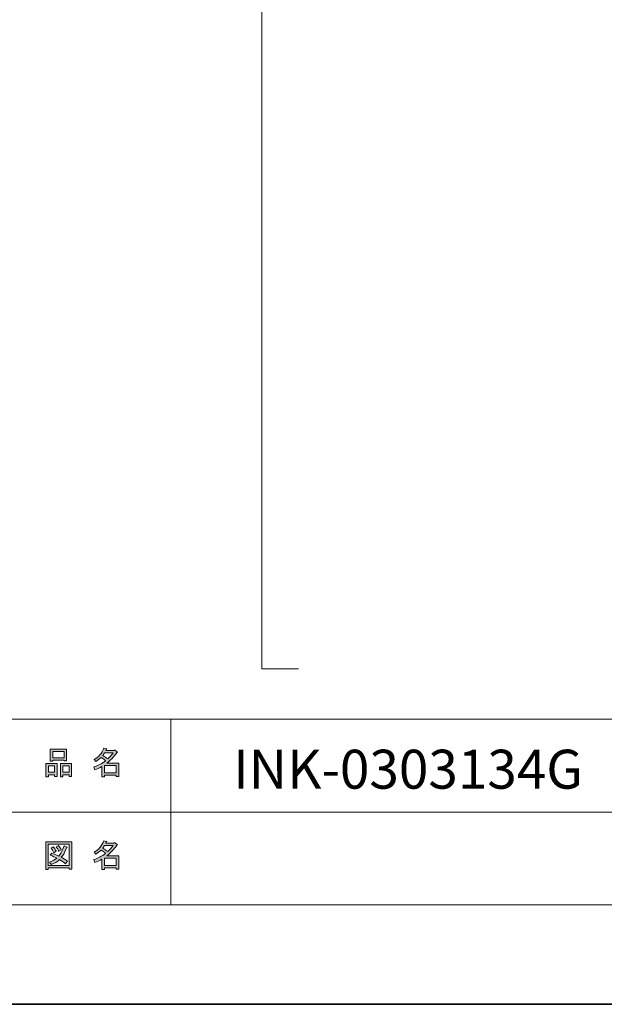
# Model space of a CAD drawing. Units: inches. Extents: x 0 to 296, y 0 to 210.
# Drawn here: x 146 to 197, y 0 to 85 of the extents above; entities that cross this region are included whole.
import ezdxf

# ---------------------------------------------------------------- set-up
doc = ezdxf.new("R2010")
doc.units = ezdxf.units.IN
doc.header["$MEASUREMENT"] = 0
doc.layers.add('レイヤー 1', color=7, linetype='Continuous')

# ---------------------------------------------------------------- blocks, each defined once
blk = doc.blocks.new('block 2')
at = {"layer": 'レイヤー 1'}
h = blk.add_hatch(color=7, dxfattribs=at)
h.dxf.hatch_style = 2
h.paths.add_polyline_path([(149.319, 19.75), (148.79, 19.75), (148.79, 19.552), (148.569, 19.552), (148.569, 20.72), (149.539, 20.72), (149.539, 19.585), (149.319, 19.585)])
h.paths.add_polyline_path([(148.79, 19.96), (149.319, 19.96), (149.319, 20.51), (148.79, 20.51)])
h.paths.add_polyline_path([(150.146, 20.996), (149.175, 20.996), (149.175, 20.919), (148.955, 20.919), (148.955, 21.944), (150.366, 21.944), (150.366, 20.941), (150.146, 20.941)])
h.paths.add_polyline_path([(149.175, 21.205), (150.146, 21.205), (150.146, 21.734), (149.175, 21.734)])
h.paths.add_polyline_path([(150.575, 19.75), (150.046, 19.75), (150.046, 19.552), (149.826, 19.552), (149.826, 20.72), (150.796, 20.72), (150.796, 19.585), (150.575, 19.585)])
h.paths.add_polyline_path([(150.046, 19.96), (150.575, 19.96), (150.575, 20.51), (150.046, 20.51)])
h = blk.add_hatch(color=7, dxfattribs=at)
h.dxf.hatch_style = 2
h.paths.add_polyline_path([(154.632, 20.533), (153.629, 20.533), (153.629, 19.904), (154.632, 19.904)])
edge = h.paths.add_edge_path()
edge.add_spline(control_points=[(153.828, 20.742), (153.828, 20.742), (154.853, 20.742), (154.853, 20.742), (154.853, 20.742), (154.853, 19.596), (154.853, 19.596), (154.853, 19.596), (154.632, 19.596), (154.632, 19.596), (154.632, 19.596), (154.632, 19.695), (154.632, 19.695), (154.632, 19.695), (153.629, 19.695), (153.629, 19.695), (153.629, 19.695), (153.629, 19.563), (153.629, 19.563), (153.629, 19.563), (153.409, 19.563), (153.409, 19.563), (153.409, 19.563), (153.409, 20.456), (153.409, 20.456), (153.188, 20.33), (152.986, 20.235), (152.802, 20.169), (152.802, 20.169), (152.714, 20.423), (152.714, 20.423), (153.059, 20.518), (153.394, 20.694), (153.717, 20.952), (153.651, 21.025), (153.53, 21.121), (153.354, 21.238), (153.206, 21.098), (153.045, 20.981), (152.869, 20.886), (152.869, 20.886), (152.725, 21.062), (152.725, 21.062), (153.129, 21.267), (153.412, 21.595), (153.574, 22.043), (153.574, 22.043), (153.817, 21.988), (153.817, 21.988), (153.846, 21.958), (153.835, 21.94), (153.784, 21.933), (153.784, 21.933), (153.739, 21.834), (153.739, 21.834), (153.739, 21.834), (154.478, 21.834), (154.478, 21.834), (154.478, 21.834), (154.5, 21.878), (154.5, 21.878), (154.5, 21.878), (154.732, 21.712), (154.732, 21.712), (154.761, 21.683), (154.75, 21.664), (154.699, 21.657), (154.448, 21.297), (154.158, 20.992), (153.828, 20.742)], knot_values=[0, 0, 0, 0, 0.352778, 0.352778, 0.352778, 0.705556, 0.705556, 0.705556, 1.058333, 1.058333, 1.058333, 1.411111, 1.411111, 1.411111, 1.763889, 1.763889, 1.763889, 2.116667, 2.116667, 2.116667, 2.469444, 2.469444, 2.469444, 2.822222, 2.822222, 2.822222, 3.175, 3.175, 3.175, 3.527778, 3.527778, 3.527778, 3.880556, 3.880556, 3.880556, 4.233333, 4.233333, 4.233333, 4.586111, 4.586111, 4.586111, 4.938889, 4.938889, 4.938889, 5.291667, 5.291667, 5.291667, 5.644444, 5.644444, 5.644444, 5.997222, 5.997222, 5.997222, 6.35, 6.35, 6.35, 6.702778, 6.702778, 6.702778, 7.055556, 7.055556, 7.055556, 7.408333, 7.408333, 7.408333, 7.761111, 7.761111, 7.761111, 8.113889, 8.113889, 8.113889, 8.113889], degree=3, periodic=0)
edge.add_line((153.828, 20.742), (153.828, 20.742))
edge = h.paths.add_edge_path()
edge.add_spline(control_points=[(154.368, 21.624), (154.368, 21.624), (153.64, 21.624), (153.64, 21.624), (153.64, 21.624), (153.475, 21.393), (153.475, 21.393), (153.636, 21.304), (153.78, 21.209), (153.905, 21.106), (154.066, 21.26), (154.221, 21.433), (154.368, 21.624)], knot_values=[0, 0, 0, 0, 0.352778, 0.352778, 0.352778, 0.705556, 0.705556, 0.705556, 1.058333, 1.058333, 1.058333, 1.411111, 1.411111, 1.411111, 1.411111], degree=3, periodic=0)
edge.add_line((154.368, 21.624), (154.368, 21.624))
h = blk.add_hatch(color=7, dxfattribs=at)
h.dxf.hatch_style = 2
h.paths.add_polyline_path([(150.587, 11.61), (150.587, 11.72), (148.779, 11.72), (148.779, 11.588), (148.558, 11.588), (148.558, 13.958), (150.807, 13.958), (150.807, 11.61)])
h.paths.add_polyline_path([(150.587, 13.749), (148.779, 13.749), (148.779, 11.93), (150.587, 11.93)])
edge = h.paths.add_edge_path()
edge.add_spline(control_points=[(149.208, 13.528), (149.304, 13.418), (149.385, 13.29), (149.451, 13.142), (149.451, 13.142), (149.253, 13.021), (149.253, 13.021), (149.194, 13.169), (149.116, 13.301), (149.021, 13.418), (149.021, 13.418), (149.208, 13.528), (149.208, 13.528)], knot_values=[0, 0, 0, 0, 1, 1, 1, 2, 2, 2, 3, 3, 3, 4, 4, 4, 4], degree=3, periodic=1)
edge = h.paths.add_edge_path()
edge.add_spline(control_points=[(149.694, 13.142), (149.635, 13.29), (149.557, 13.422), (149.462, 13.539), (149.462, 13.539), (149.649, 13.649), (149.649, 13.649), (149.767, 13.517), (149.848, 13.389), (149.892, 13.264), (149.892, 13.264), (149.694, 13.142), (149.694, 13.142)], knot_values=[0, 0, 0, 0, 1, 1, 1, 2, 2, 2, 3, 3, 3, 4, 4, 4, 4], degree=3, periodic=1)
edge = h.paths.add_edge_path()
edge.add_spline(control_points=[(150.443, 12.282), (150.443, 12.282), (150.267, 12.073), (150.267, 12.073), (150.105, 12.213), (149.928, 12.331), (149.738, 12.426), (149.568, 12.257), (149.33, 12.114), (149.021, 11.996), (149.021, 11.996), (148.877, 12.194), (148.877, 12.194), (149.172, 12.312), (149.388, 12.43), (149.528, 12.547), (149.359, 12.636), (149.168, 12.724), (148.955, 12.812), (148.955, 12.812), (149.098, 12.988), (149.098, 12.988), (149.275, 12.922), (149.473, 12.838), (149.694, 12.734), (149.862, 12.933), (150.013, 13.224), (150.146, 13.605), (150.146, 13.605), (150.388, 13.506), (150.388, 13.506), (150.447, 13.492), (150.436, 13.466), (150.355, 13.429), (150.215, 13.077), (150.065, 12.808), (149.903, 12.624), (150.094, 12.529), (150.274, 12.414), (150.443, 12.282)], knot_values=[0, 0, 0, 0, 0.352778, 0.352778, 0.352778, 0.705556, 0.705556, 0.705556, 1.058333, 1.058333, 1.058333, 1.411111, 1.411111, 1.411111, 1.763889, 1.763889, 1.763889, 2.116667, 2.116667, 2.116667, 2.469444, 2.469444, 2.469444, 2.822222, 2.822222, 2.822222, 3.175, 3.175, 3.175, 3.527778, 3.527778, 3.527778, 3.880556, 3.880556, 3.880556, 4.233333, 4.233333, 4.233333, 4.586111, 4.586111, 4.586111, 4.586111], degree=3, periodic=0)
edge.add_line((150.443, 12.282), (150.443, 12.282))
h = blk.add_hatch(color=7, dxfattribs=at)
h.dxf.hatch_style = 2
h.paths.add_polyline_path([(154.632, 12.547), (153.629, 12.547), (153.629, 11.919), (154.632, 11.919)])
edge = h.paths.add_edge_path()
edge.add_spline(control_points=[(153.828, 12.756), (153.828, 12.756), (154.853, 12.756), (154.853, 12.756), (154.853, 12.756), (154.853, 11.61), (154.853, 11.61), (154.853, 11.61), (154.632, 11.61), (154.632, 11.61), (154.632, 11.61), (154.632, 11.709), (154.632, 11.709), (154.632, 11.709), (153.629, 11.709), (153.629, 11.709), (153.629, 11.709), (153.629, 11.577), (153.629, 11.577), (153.629, 11.577), (153.409, 11.577), (153.409, 11.577), (153.409, 11.577), (153.409, 12.47), (153.409, 12.47), (153.188, 12.345), (152.986, 12.249), (152.802, 12.183), (152.802, 12.183), (152.714, 12.437), (152.714, 12.437), (153.059, 12.533), (153.394, 12.709), (153.717, 12.966), (153.651, 13.04), (153.53, 13.135), (153.354, 13.253), (153.206, 13.113), (153.045, 12.996), (152.869, 12.9), (152.869, 12.9), (152.725, 13.076), (152.725, 13.076), (153.129, 13.282), (153.412, 13.61), (153.574, 14.057), (153.574, 14.057), (153.817, 14.002), (153.817, 14.002), (153.846, 13.973), (153.835, 13.955), (153.784, 13.947), (153.784, 13.947), (153.739, 13.848), (153.739, 13.848), (153.739, 13.848), (154.478, 13.848), (154.478, 13.848), (154.478, 13.848), (154.5, 13.892), (154.5, 13.892), (154.5, 13.892), (154.732, 13.727), (154.732, 13.727), (154.761, 13.698), (154.75, 13.679), (154.699, 13.672), (154.448, 13.312), (154.158, 13.007), (153.828, 12.756)], knot_values=[0, 0, 0, 0, 0.352778, 0.352778, 0.352778, 0.705556, 0.705556, 0.705556, 1.058333, 1.058333, 1.058333, 1.411111, 1.411111, 1.411111, 1.763889, 1.763889, 1.763889, 2.116667, 2.116667, 2.116667, 2.469444, 2.469444, 2.469444, 2.822222, 2.822222, 2.822222, 3.175, 3.175, 3.175, 3.527778, 3.527778, 3.527778, 3.880556, 3.880556, 3.880556, 4.233333, 4.233333, 4.233333, 4.586111, 4.586111, 4.586111, 4.938889, 4.938889, 4.938889, 5.291667, 5.291667, 5.291667, 5.644444, 5.644444, 5.644444, 5.997222, 5.997222, 5.997222, 6.35, 6.35, 6.35, 6.702778, 6.702778, 6.702778, 7.055556, 7.055556, 7.055556, 7.408333, 7.408333, 7.408333, 7.761111, 7.761111, 7.761111, 8.113889, 8.113889, 8.113889, 8.113889], degree=3, periodic=0)
edge.add_line((153.828, 12.756), (153.828, 12.756))
edge = h.paths.add_edge_path()
edge.add_spline(control_points=[(154.368, 13.638), (154.368, 13.638), (153.64, 13.638), (153.64, 13.638), (153.64, 13.638), (153.475, 13.407), (153.475, 13.407), (153.636, 13.319), (153.78, 13.224), (153.905, 13.12), (154.066, 13.275), (154.221, 13.448), (154.368, 13.638)], knot_values=[0, 0, 0, 0, 0.352778, 0.352778, 0.352778, 0.705556, 0.705556, 0.705556, 1.058333, 1.058333, 1.058333, 1.411111, 1.411111, 1.411111, 1.411111], degree=3, periodic=0)
edge.add_line((154.368, 13.638), (154.368, 13.638))
at = {"layer": 'レイヤー 1', "color": 7, "lineweight": 35}
blk.add_lwpolyline([(296.184, -0.05), (-0.15, -0.05), (-0.15, 209.5), (296.184, 209.5), (296.184, -0.05)], dxfattribs=at)
at = {"layer": 'レイヤー 1', "lineweight": 0}
for points in [[(0, 209.55), (296.333, 209.55), (296.333, 0), (0, 0), (0, 209.55)], [(150.146, 20.996), (149.175, 20.996), (149.175, 20.919), (148.955, 20.919), (148.955, 21.944), (150.366, 21.944), (150.366, 20.941), (150.146, 20.941), (150.146, 20.996)], [(149.175, 21.205), (150.146, 21.205), (150.146, 21.734), (149.175, 21.734), (149.175, 21.205)], [(149.319, 19.75), (148.79, 19.75), (148.79, 19.552), (148.569, 19.552), (148.569, 20.72), (149.539, 20.72), (149.539, 19.585), (149.319, 19.585), (149.319, 19.75)], [(148.79, 19.96), (149.319, 19.96), (149.319, 20.51), (148.79, 20.51), (148.79, 19.96)], [(150.575, 19.75), (150.046, 19.75), (150.046, 19.552), (149.826, 19.552), (149.826, 20.72), (150.796, 20.72), (150.796, 19.585), (150.575, 19.585), (150.575, 19.75)], [(150.046, 19.96), (150.575, 19.96), (150.575, 20.51), (150.046, 20.51), (150.046, 19.96)], [(154.632, 20.533), (153.629, 20.533), (153.629, 19.904), (154.632, 19.904), (154.632, 20.533)], [(150.587, 11.61), (150.587, 11.72), (148.779, 11.72), (148.779, 11.588), (148.558, 11.588), (148.558, 13.958), (150.807, 13.958), (150.807, 11.61), (150.587, 11.61)], [(150.587, 13.749), (148.779, 13.749), (148.779, 11.93), (150.587, 11.93), (150.587, 13.749)], [(154.632, 12.547), (153.629, 12.547), (153.629, 11.919), (154.632, 11.919), (154.632, 12.547)]]:
    blk.add_lwpolyline(points, dxfattribs=at)
at = {"layer": 'レイヤー 1', "color": 7, "lineweight": 18}
for points in [[(289.95, 204.418), (6.084, 204.418), (6.084, 24.522), (289.95, 24.522), (289.95, 204.418)], [(159.338, 16.521), (144.013, 16.521), (144.013, 24.522), (159.338, 24.522), (159.338, 16.521)], [(236.476, 16.521), (159.338, 16.521), (159.338, 24.522), (236.476, 24.522), (236.476, 16.521)], [(159.338, 8.52), (144.013, 8.52), (144.013, 16.521), (159.338, 16.521), (159.338, 8.52)], [(236.476, 8.52), (159.338, 8.52), (159.338, 16.521), (236.476, 16.521), (236.476, 8.52)]]:
    blk.add_lwpolyline(points, dxfattribs=at)
at = {"layer": 'レイヤー 1', "lineweight": 0}
for points, knots in [([(153.828, 20.742), (153.828, 20.742), (154.853, 20.742), (154.853, 20.742), (154.853, 20.742), (154.853, 19.596), (154.853, 19.596), (154.853, 19.596), (154.632, 19.596), (154.632, 19.596), (154.632, 19.596), (154.632, 19.695), (154.632, 19.695), (154.632, 19.695), (153.629, 19.695), (153.629, 19.695), (153.629, 19.695), (153.629, 19.563), (153.629, 19.563), (153.629, 19.563), (153.409, 19.563), (153.409, 19.563), (153.409, 19.563), (153.409, 20.456), (153.409, 20.456), (153.188, 20.33), (152.986, 20.235), (152.802, 20.169), (152.802, 20.169), (152.714, 20.423), (152.714, 20.423), (153.059, 20.518), (153.394, 20.694), (153.717, 20.952), (153.651, 21.025), (153.53, 21.121), (153.354, 21.238), (153.206, 21.098), (153.045, 20.981), (152.869, 20.886), (152.869, 20.886), (152.725, 21.062), (152.725, 21.062), (153.129, 21.267), (153.412, 21.595), (153.574, 22.043), (153.574, 22.043), (153.817, 21.988), (153.817, 21.988), (153.846, 21.958), (153.835, 21.94), (153.784, 21.933), (153.784, 21.933), (153.739, 21.834), (153.739, 21.834), (153.739, 21.834), (154.478, 21.834), (154.478, 21.834), (154.478, 21.834), (154.5, 21.878), (154.5, 21.878), (154.5, 21.878), (154.732, 21.712), (154.732, 21.712), (154.761, 21.683), (154.75, 21.664), (154.699, 21.657), (154.448, 21.297), (154.158, 20.992), (153.828, 20.742)], [0, 0, 0, 0, 1, 1, 1, 2, 2, 2, 3, 3, 3, 4, 4, 4, 5, 5, 5, 6, 6, 6, 7, 7, 7, 8, 8, 8, 9, 9, 9, 10, 10, 10, 11, 11, 11, 12, 12, 12, 13, 13, 13, 14, 14, 14, 15, 15, 15, 16, 16, 16, 17, 17, 17, 18, 18, 18, 19, 19, 19, 20, 20, 20, 21, 21, 21, 22, 22, 22, 23, 23, 23, 23]), ([(154.368, 21.624), (154.368, 21.624), (153.64, 21.624), (153.64, 21.624), (153.64, 21.624), (153.475, 21.393), (153.475, 21.393), (153.636, 21.304), (153.78, 21.209), (153.905, 21.106), (154.066, 21.26), (154.221, 21.433), (154.368, 21.624)], [0, 0, 0, 0, 1, 1, 1, 2, 2, 2, 3, 3, 3, 4, 4, 4, 4]), ([(150.443, 12.282), (150.443, 12.282), (150.267, 12.073), (150.267, 12.073), (150.105, 12.213), (149.928, 12.331), (149.738, 12.426), (149.568, 12.257), (149.33, 12.114), (149.021, 11.996), (149.021, 11.996), (148.877, 12.194), (148.877, 12.194), (149.172, 12.312), (149.388, 12.43), (149.528, 12.547), (149.359, 12.636), (149.168, 12.724), (148.955, 12.812), (148.955, 12.812), (149.098, 12.988), (149.098, 12.988), (149.275, 12.922), (149.473, 12.838), (149.694, 12.734), (149.862, 12.933), (150.013, 13.224), (150.146, 13.605), (150.146, 13.605), (150.388, 13.506), (150.388, 13.506), (150.447, 13.492), (150.436, 13.466), (150.355, 13.429), (150.215, 13.077), (150.065, 12.808), (149.903, 12.624), (150.094, 12.529), (150.274, 12.414), (150.443, 12.282)], [0, 0, 0, 0, 1, 1, 1, 2, 2, 2, 3, 3, 3, 4, 4, 4, 5, 5, 5, 6, 6, 6, 7, 7, 7, 8, 8, 8, 9, 9, 9, 10, 10, 10, 11, 11, 11, 12, 12, 12, 13, 13, 13, 13]), ([(149.694, 13.142), (149.635, 13.29), (149.557, 13.422), (149.462, 13.539), (149.462, 13.539), (149.649, 13.649), (149.649, 13.649), (149.767, 13.517), (149.848, 13.389), (149.892, 13.264), (149.892, 13.264), (149.694, 13.142), (149.694, 13.142)], [0, 0, 0, 0, 1, 1, 1, 2, 2, 2, 3, 3, 3, 4, 4, 4, 4]), ([(153.828, 12.756), (153.828, 12.756), (154.853, 12.756), (154.853, 12.756), (154.853, 12.756), (154.853, 11.61), (154.853, 11.61), (154.853, 11.61), (154.632, 11.61), (154.632, 11.61), (154.632, 11.61), (154.632, 11.709), (154.632, 11.709), (154.632, 11.709), (153.629, 11.709), (153.629, 11.709), (153.629, 11.709), (153.629, 11.577), (153.629, 11.577), (153.629, 11.577), (153.409, 11.577), (153.409, 11.577), (153.409, 11.577), (153.409, 12.47), (153.409, 12.47), (153.188, 12.345), (152.986, 12.249), (152.802, 12.183), (152.802, 12.183), (152.714, 12.437), (152.714, 12.437), (153.059, 12.533), (153.394, 12.709), (153.717, 12.966), (153.651, 13.04), (153.53, 13.135), (153.354, 13.253), (153.206, 13.113), (153.045, 12.996), (152.869, 12.9), (152.869, 12.9), (152.725, 13.076), (152.725, 13.076), (153.129, 13.282), (153.412, 13.61), (153.574, 14.057), (153.574, 14.057), (153.817, 14.002), (153.817, 14.002), (153.846, 13.973), (153.835, 13.955), (153.784, 13.947), (153.784, 13.947), (153.739, 13.848), (153.739, 13.848), (153.739, 13.848), (154.478, 13.848), (154.478, 13.848), (154.478, 13.848), (154.5, 13.892), (154.5, 13.892), (154.5, 13.892), (154.732, 13.727), (154.732, 13.727), (154.761, 13.698), (154.75, 13.679), (154.699, 13.672), (154.448, 13.312), (154.158, 13.007), (153.828, 12.756)], [0, 0, 0, 0, 1, 1, 1, 2, 2, 2, 3, 3, 3, 4, 4, 4, 5, 5, 5, 6, 6, 6, 7, 7, 7, 8, 8, 8, 9, 9, 9, 10, 10, 10, 11, 11, 11, 12, 12, 12, 13, 13, 13, 14, 14, 14, 15, 15, 15, 16, 16, 16, 17, 17, 17, 18, 18, 18, 19, 19, 19, 20, 20, 20, 21, 21, 21, 22, 22, 22, 23, 23, 23, 23]), ([(154.368, 13.638), (154.368, 13.638), (153.64, 13.638), (153.64, 13.638), (153.64, 13.638), (153.475, 13.407), (153.475, 13.407), (153.636, 13.319), (153.78, 13.224), (153.905, 13.12), (154.066, 13.275), (154.221, 13.448), (154.368, 13.638)], [0, 0, 0, 0, 1, 1, 1, 2, 2, 2, 3, 3, 3, 4, 4, 4, 4]), ([(149.208, 13.528), (149.304, 13.418), (149.385, 13.29), (149.451, 13.142), (149.451, 13.142), (149.253, 13.021), (149.253, 13.021), (149.194, 13.169), (149.116, 13.301), (149.021, 13.418), (149.021, 13.418), (149.208, 13.528), (149.208, 13.528)], [0, 0, 0, 0, 1, 1, 1, 2, 2, 2, 3, 3, 3, 4, 4, 4, 4])]:
    blk.add_open_spline(points, degree=3, knots=knots, dxfattribs=at)
blk = doc.blocks.new('block 3')
at = {"layer": 'レイヤー 1', "lineweight": 0}
blk.add_lwpolyline([(0, 209.55), (296.333, 209.55), (296.333, 0), (0, 0), (0, 209.55)], dxfattribs=at)
blk = doc.blocks.new('block 4')
at = {"layer": 'レイヤー 1', "lineweight": 0}
blk.add_lwpolyline([(0, 209.55), (296.333, 209.55), (296.333, 0), (0, 0), (0, 209.55)], dxfattribs=at)
blk = doc.blocks.new('block 5')
at = {"layer": 'レイヤー 1', "lineweight": 0}
blk.add_lwpolyline([(0, 209.55), (296.333, 209.55), (296.333, 0), (0, 0), (0, 209.55)], dxfattribs=at)
blk = doc.blocks.new('block 6')
at = {"layer": 'レイヤー 1', "lineweight": 0}
blk.add_lwpolyline([(0, 209.55), (296.333, 209.55), (296.333, 0), (0, 0), (0, 209.55)], dxfattribs=at)
blk = doc.blocks.new('block 7')
at = {"layer": 'レイヤー 1', "lineweight": 0}
blk.add_lwpolyline([(0, 209.55), (296.333, 209.55), (296.333, 0), (0, 0), (0, 209.55)], dxfattribs=at)
blk = doc.blocks.new('block 8')
at = {"layer": 'レイヤー 1', "lineweight": 0}
blk.add_lwpolyline([(0, 209.55), (296.333, 209.55), (296.333, 0), (0, 0), (0, 209.55)], dxfattribs=at)
blk = doc.blocks.new('block 9')
at = {"layer": 'レイヤー 1', "lineweight": 0}
blk.add_lwpolyline([(0, 209.55), (296.333, 209.55), (296.333, 0), (0, 0), (0, 209.55)], dxfattribs=at)
blk = doc.blocks.new('block 10')
at = {"layer": 'レイヤー 1', "lineweight": 0}
blk.add_lwpolyline([(0, 209.55), (296.333, 209.55), (296.333, 0), (0, 0), (0, 209.55)], dxfattribs=at)
blk = doc.blocks.new('block 11')
at = {"layer": 'レイヤー 1', "lineweight": 0}
blk.add_lwpolyline([(0, 209.55), (296.333, 209.55), (296.333, 0), (0, 0), (0, 209.55)], dxfattribs=at)
blk = doc.blocks.new('block 12')
at = {"layer": 'レイヤー 1', "lineweight": 0}
blk.add_lwpolyline([(0, 209.55), (296.333, 209.55), (296.333, 0), (0, 0), (0, 209.55)], dxfattribs=at)
blk = doc.blocks.new('block 13')
at = {"layer": 'レイヤー 1', "lineweight": 0}
blk.add_lwpolyline([(0, 209.55), (296.333, 209.55), (296.333, 0), (0, 0), (0, 209.55)], dxfattribs=at)
blk = doc.blocks.new('block 14')
at = {"layer": 'レイヤー 1', "lineweight": 0}
blk.add_lwpolyline([(0, 209.55), (296.333, 209.55), (296.333, 0), (0, 0), (0, 209.55)], dxfattribs=at)
blk = doc.blocks.new('block 15')
at = {"layer": 'レイヤー 1', "lineweight": 0}
blk.add_lwpolyline([(0, 209.55), (296.333, 209.55), (296.333, 0), (0, 0), (0, 209.55)], dxfattribs=at)
blk = doc.blocks.new('block 16')
at = {"layer": 'レイヤー 1', "lineweight": 0}
blk.add_lwpolyline([(0, 209.55), (296.333, 209.55), (296.333, 0), (0, 0), (0, 209.55)], dxfattribs=at)
blk = doc.blocks.new('block 17')
at = {"layer": 'レイヤー 1', "lineweight": 0}
blk.add_lwpolyline([(0, 209.55), (296.333, 209.55), (296.333, 0), (0, 0), (0, 209.55)], dxfattribs=at)
blk = doc.blocks.new('block 18')
at = {"layer": 'レイヤー 1', "lineweight": 0}
blk.add_lwpolyline([(0, 209.55), (296.333, 209.55), (296.333, 0), (0, 0), (0, 209.55)], dxfattribs=at)
blk = doc.blocks.new('block 19')
at = {"layer": 'レイヤー 1', "lineweight": 0}
blk.add_lwpolyline([(0, 209.55), (296.333, 209.55), (296.333, 0), (0, 0), (0, 209.55)], dxfattribs=at)
blk = doc.blocks.new('block 20')
at = {"layer": 'レイヤー 1', "lineweight": 0}
blk.add_lwpolyline([(0, 209.55), (296.333, 209.55), (296.333, 0), (0, 0), (0, 209.55)], dxfattribs=at)
blk = doc.blocks.new('block 21')
at = {"layer": 'レイヤー 1', "lineweight": 0}
blk.add_lwpolyline([(0, 209.55), (296.333, 209.55), (296.333, 0), (0, 0), (0, 209.55)], dxfattribs=at)
blk = doc.blocks.new('block 22')
at = {"layer": 'レイヤー 1', "lineweight": 0}
blk.add_lwpolyline([(0, 209.55), (296.333, 209.55), (296.333, 0), (0, 0), (0, 209.55)], dxfattribs=at)
blk = doc.blocks.new('block 23')
at = {"layer": 'レイヤー 1', "lineweight": 0}
blk.add_lwpolyline([(0, 209.55), (296.333, 209.55), (296.333, 0), (0, 0), (0, 209.55)], dxfattribs=at)
blk = doc.blocks.new('block 24')
at = {"layer": 'レイヤー 1', "lineweight": 0}
blk.add_lwpolyline([(0, 209.55), (296.333, 209.55), (296.333, 0), (0, 0), (0, 209.55)], dxfattribs=at)
blk = doc.blocks.new('block 25')
at = {"layer": 'レイヤー 1', "lineweight": 0}
blk.add_lwpolyline([(0, 209.55), (296.333, 209.55), (296.333, 0), (0, 0), (0, 209.55)], dxfattribs=at)
blk = doc.blocks.new('block 26')
at = {"layer": 'レイヤー 1', "lineweight": 0}
blk.add_lwpolyline([(0, 209.55), (296.333, 209.55), (296.333, 0), (0, 0), (0, 209.55)], dxfattribs=at)
blk = doc.blocks.new('block 27')
at = {"layer": 'レイヤー 1', "lineweight": 0}
blk.add_lwpolyline([(0, 209.55), (296.333, 209.55), (296.333, 0), (0, 0), (0, 209.55)], dxfattribs=at)
at = {"layer": 'レイヤー 1', "color": 7, "lineweight": 18}
blk.add_lwpolyline([(170.378, 184.219), (167.215, 184.219), (167.215, 28.881), (170.378, 28.881)], dxfattribs=at)
blk = doc.blocks.new('block 28')
at = {"layer": 'レイヤー 1', "lineweight": 0}
blk.add_lwpolyline([(0, 209.55), (296.333, 209.55), (296.333, 0), (0, 0), (0, 209.55)], dxfattribs=at)
blk = doc.blocks.new('block 29')
at = {"layer": 'レイヤー 1', "lineweight": 0}
blk.add_lwpolyline([(0, 209.55), (296.333, 209.55), (296.333, 0), (0, 0), (0, 209.55)], dxfattribs=at)
blk = doc.blocks.new('block 30')
at = {"layer": 'レイヤー 1', "lineweight": 0}
blk.add_lwpolyline([(0, 209.55), (296.333, 209.55), (296.333, 0), (0, 0), (0, 209.55)], dxfattribs=at)
blk = doc.blocks.new('block 31')
at = {"layer": 'レイヤー 1', "lineweight": 0}
blk.add_lwpolyline([(0, 209.55), (296.333, 209.55), (296.333, 0), (0, 0), (0, 209.55)], dxfattribs=at)

msp = doc.modelspace()

# ---------------------------------------------------------------- linework, layer by layer
at = {"layer": 'レイヤー 1', "lineweight": 0}
msp.add_lwpolyline([(0, 209.55), (296.333, 209.55), (296.333, 0), (0, 0), (0, 209.55)], dxfattribs=at)
msp.add_lwpolyline([(0, 209.55), (296.333, 209.55), (296.333, 0), (0, 0), (0, 209.55)], dxfattribs=at)

# ---------------------------------------------------------------- block references
at = {"layer": 'レイヤー 1'}
for name in ['block 2', 'block 3', 'block 4', 'block 5', 'block 6', 'block 7', 'block 8', 'block 9', 'block 10', 'block 11', 'block 12', 'block 13', 'block 14', 'block 15', 'block 16', 'block 17', 'block 18', 'block 19', 'block 20', 'block 21', 'block 22', 'block 23', 'block 24', 'block 25', 'block 26', 'block 27', 'block 28', 'block 29', 'block 30', 'block 31']:
    msp.add_blockref(name, (0, 0), dxfattribs=at)

# ---------------------------------------------------------------- texts
at = {"layer": 'レイヤー 1', "color": 7, "insert": (164.733, 18.542), "char_height": 3.35844, "attachment_point": 7}
msp.add_mtext('\\fMS PGothic|b0|i0|c0|p34;\\W1;INK-0303134G', dxfattribs=at)

doc.saveas('drawing.dxf')
